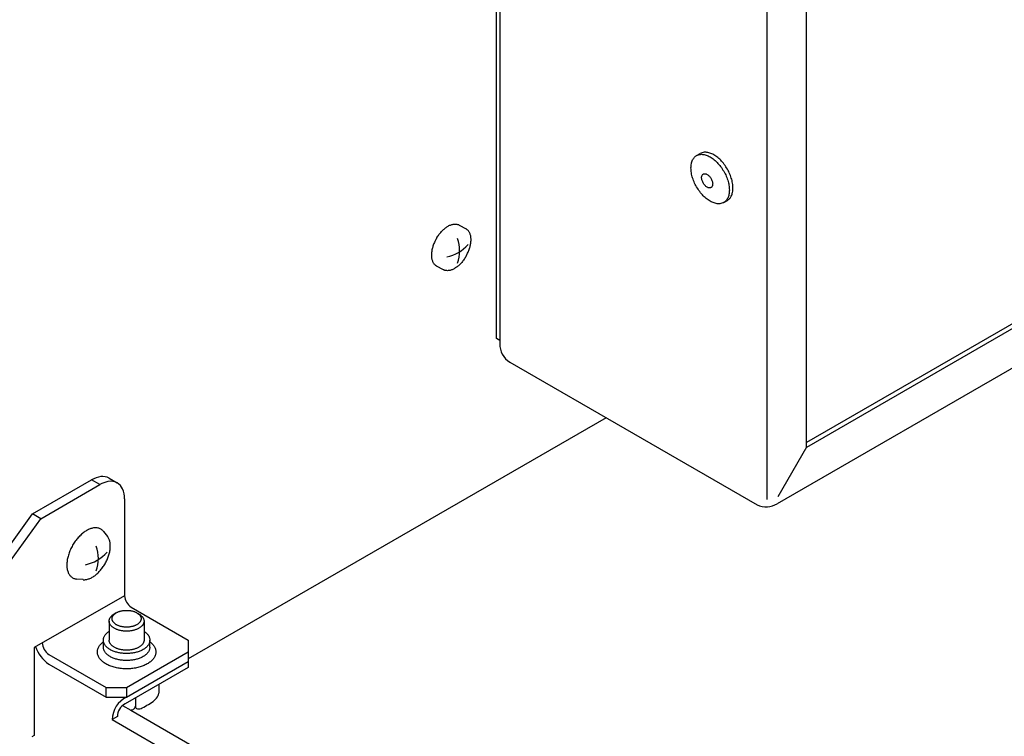
# Model space of a CAD drawing. Units: millimetres. Extents: x 12669 to 19224, y 112 to 4584.
# Drawn here: x 16415 to 16578, y 1378 to 1496 of the extents above; entities that cross this region are included whole.
import ezdxf

# ---------------------------------------------------------------- set-up
doc = ezdxf.new("R2010")
doc.units = ezdxf.units.MM
doc.layers.add('1', color=7, linetype='Continuous')

# ---------------------------------------------------------------- blocks, each defined once
blk = doc.blocks.new('809126', base_point=(15705.2908829811, -386.0906282420636))
at = {"layer": '1', "color": 3, "linetype": 'Continuous'}
for p, q in [((16493.67732229207, 1443.56442233782), (16493.67732229205, 1557.432780138127)), ((16620.11474481184, 1462.313715631917), (16540.20813666596, 1416.179613908821)), ((16494.22832582664, 1443.246300298808), (16493.67732229207, 1443.56442233782)), ((16494.22832582664, 1443.246300298808), (16494.22832582664, 1442.726061613133)), ((16495.88058669645, 1439.676213236399), (16536.89933944097, 1415.99966756143))]:
    blk.add_line(p, q, dxfattribs=at)
at = {"layer": '1', "color": 6, "linetype": 'Continuous'}
for p, q in [((16494.22832582664, 1556.002664590683), (16494.22832582664, 1443.246300298808)), ((16538.55266890105, 1416.867711372671), (16538.55266890103, 1530.50415805731)), ((16526.84491009662, 1473.936314639735), (16527.44620864154, 1474.283474516511)), ((16618.6521482673, 1468.795322683397), (16545.09259469038, 1426.325694624276)), ((16545.13993585628, 1425.579990006866), (16619.32161799265, 1468.408804157253)), ((16531.34207328624, 1466.146977924185), (16531.9433811761, 1466.494143196255)), ((16487.47696431199, 1462.40795541571), (16488.6297012211, 1461.757794078591)), ((16483.67249196626, 1455.662620923825), (16484.82522887537, 1455.012459586704)), ((16540.38263979152, 1417.394773490247), (16545.11626652714, 1425.593655500414)), ((16545.13993585628, 1425.579990006866), (16545.09259719801, 1425.607320993963)), ((16416.72033682014, 1414.473237473756), (16426.51237639795, 1420.126674159922)), ((16418.08441209231, 1413.685688248175), (16427.87645167012, 1419.33912493434)), ((16427.87645167012, 1419.33912493434), (16426.51237639795, 1420.126674159922)), ((16429.4060020004, 1420.413320060962), (16430.77007888645, 1419.625769903621)), ((16431.96867748663, 1416.976477257595), (16431.96867748663, 1400.910473408293)), ((16393.58663292082, 1382.412693192556), (16416.72033682014, 1414.473237473756)), ((16418.08441209231, 1413.685688248175), (16416.72033682014, 1414.473237473756)), ((16394.95070819299, 1381.625143966973), (16418.08441209231, 1413.685688248175)), ((16428.46970763628, 1411.57558068071), (16429.14016147623, 1410.750076510444)), ((16425.09357114586, 1403.575466512139), (16424.01845827287, 1403.683509682574)), ((16431.96867748663, 1400.910473408293), (16416.96384949279, 1392.326186849464)), ((16430.59447229997, 1398.070329892156), (16430.25343095846, 1397.872624045559)), ((16433.05993770436, 1399.020355266895), (16442.54026084594, 1393.5468881491)), ((16434.01796883978, 1398.07309341311), (16434.3602246943, 1397.875939138887)), ((16429.41605567969, 1396.697086260803), (16429.41605569957, 1393.54687469383)), ((16435.20333692968, 1396.697085928367), (16435.2033425708, 1393.546854262987)), ((16428.45232393712, 1393.269639056784), (16428.4523239308, 1393.54687469383)), ((16428.4523239573, 1392.385239968566), (16428.45232393712, 1393.269639056784)), ((16436.16864606668, 1392.385239525318), (16436.16864606668, 1393.546874250588)), ((16442.54026084594, 1393.5468881491), (16442.54026084594, 1391.578015085144)), ((16416.96384949279, 1392.326186849464), (16416.96384949279, 1377.69496307314)), ((16432.3096963047, 1385.671395893297), (16442.54026084594, 1391.578015085144)), ((16442.54026084594, 1391.578015085144), (16442.54024212782, 1390.414808818797)), ((16419.4191849827, 1391.144863011092), (16428.89950812428, 1385.671395893297)), ((16432.30975593189, 1384.096331515384), (16442.54026084596, 1390.002916281471)), ((16442.54024212782, 1390.414808818797), (16442.54026084596, 1389.018479749492)), ((16419.4191849827, 1389.569764559926), (16428.89950812428, 1384.096297442131)), ((16442.54026084596, 1389.018479749492), (16432.08266104779, 1382.98078169094)), ((16428.89950812428, 1385.671395893297), (16432.3096963047, 1385.671395893297)), ((16428.89950812428, 1384.096297442131), (16428.89950812428, 1385.671395893297)), ((16432.3096963047, 1385.671395893297), (16432.30975593189, 1384.096331515384)), ((16437.65649909697, 1386.198790211872), (16437.65340546618, 1384.719321479885)), ((16428.89950812428, 1384.096297442131), (16432.30975593189, 1384.096331515384)), ((16433.78326987325, 1383.962580276929), (16433.78326987325, 1382.584417509344)), ((16431.65545518859, 1382.70203761611), (16432.99914433318, 1381.926258326779)), ((16430.77511162348, 1380.847656534068), (16429.92256457837, 1380.355438268076)), ((16429.92256457837, 1380.355438268076), (16531.37566294598, 1321.781464615415)), ((16416.96384949279, 1377.69496307314), (16416.61768502661, 1377.4719811592))]:
    blk.add_line(p, q, dxfattribs=at)
at = {"layer": '1', "color": 1, "linetype": 'Continuous'}
for p, q in [((16545.09259719801, 1425.607320993963), (16545.09259719799, 1531.845253707802)), ((16511.87394726709, 1430.44464214487), (16442.54024212782, 1390.414808818797)), ((16432.99914433318, 1381.926258326779), (16535.4678887625, 1322.765901147395))]:
    blk.add_line(p, q, dxfattribs=at)
at = {"layer": '1', "color": 6, "linetype": 'Continuous'}
for centre, radius, start, end in [((16481.80441540401, 1458.142594648665), 5.737453795460051, 339.0706038971848, 20.92939610279612), ((16484.1199936384, 1463.366668679681), 6.375851886442318, 281.5940020765041, 319.2646032678298), ((16428.5926297646, 1416.679470260618), 4.02624748281509, 98.20789385194396, 121.1093463524632), ((16430.01828761365, 1415.754354279467), 4.175888151886703, 101.286044921533, 120.8575572647195), ((16428.34291695875, 1418.499395649845), 2.189350693070406, 60.95011535321441, 98.53940165065409), ((16429.6843048077, 1417.624825050581), 2.276551263423205, 61.51438401345752, 102.2560686063432), ((16429.66223879341, 1417.769671387443), 2.161576131784074, 23.90018978913929, 59.16850471976906), ((16428.03319114818, 1417.064954547634), 3.936480782498976, 358.7120978089677, 23.67151919081936), ((16424.1896977145, 1412.348884580388), 6.431223568962213, 281.5940020764882, 319.2646032678908), ((16421.85400962419, 1407.07944158945), 5.787281250000462, 339.0706038971792, 20.9293961028292), ((16434.37712425286, 1401.040912036176), 2.411976380771928, 183.1000430177109, 236.8999569823175), ((16420.72662184449, 1393.156373508828), 2.399075995067109, 181.0183394077372, 236.9770327614997), ((16422.31004876132, 1394.046481318), 5.328985486803621, 197.1706639774384, 237.1474313254477), ((16434.20925053386, 1380.252078669289), 4.287931866019324, 116.2945676231102, 178.6187648006859), ((16430.41610862685, 1391.93742618742), 10.61001562493225, 294.8984961143835, 307.8955107051825), ((16434.84133481481, 1385.779631187427), 3.04647468420677, 313.3611508104764, 332.1500335331537), ((16436.83836785382, 1384.784610920639), 0.8176484700785874, 328.4223641891869, 355.4200414217966), ((16433.17066459233, 1380.846555009686), 2.395553222099097, 117.0119496644478, 179.9736542274414), ((16432.68677167738, 1383.490668750216), 1.595292026259796, 281.2919913624808, 300.6797126227822), ((16433.18760113706, 1382.627179489326), 0.5972016662837785, 301.6253006606271, 355.8938837514514), ((16434.18596184264, 1382.552703113812), 0.4039388878220526, 175.4969102605573, 259.5630678861291), ((16434.28600185378, 1383.266902529713), 1.124871458289493, 261.1419902245186, 302.0576579231394)]:
    blk.add_arc(centre, radius, start, end, dxfattribs=at)
at = {"layer": '1', "color": 3, "linetype": 'Continuous'}
for centre, radius, start, end in [((16497.53714365101, 1442.546137804748), 3.31370607804865, 176.8874889046715, 240.005911268756), ((16538.39789873227, 1418.955165492853), 3.313706078122631, 243.1131126906648, 303.1127264566367)]:
    blk.add_arc(centre, radius, start, end, dxfattribs=at)
at = {"layer": '1', "color": 6, "linetype": 'Continuous'}
for points in [[(16531.34207328623, 1466.14697792418), (16531.28297200245, 1466.114663581333), (16531.22232487656, 1466.084957587532), (16530.87242845357, 1465.971347578047), (16530.48883557845, 1465.937086444344), (16530.07717026434, 1465.982676503015), (16529.42690050193, 1466.198508511433), (16528.76210337316, 1466.582329057546), (16528.11183370262, 1467.117364339952), (16527.50451121552, 1467.780229876773), (16526.96667917041, 1468.541955972197), (16526.52184290034, 1469.369251026466), (16526.18944452731, 1470.225958572944), (16525.98401070657, 1471.074636314039), (16525.91452070406, 1471.878192793841), (16525.98401070657, 1472.601509130332), (16526.18944452731, 1473.212972328019), (16526.52184290034, 1473.685859294204), (16526.67616571422, 1473.822831924075), (16526.84490075168, 1473.936309244436)], [(16526.84490075168, 1473.936309244436), (16527.15766134956, 1474.072722283495), (16527.50451121552, 1474.140192811307), (16528.11183370263, 1474.101782745299), (16528.76210337316, 1473.885951289047), (16529.42690050192, 1473.502130232663), (16530.07717026433, 1472.967095396331), (16530.68449257171, 1472.304229497128), (16531.22232487656, 1471.542503664557), (16531.66716081823, 1470.715208458451), (16531.99955957396, 1469.858500946154), (16532.20499297442, 1469.009823290026), (16532.27448341642, 1468.206266609823), (16532.20499297442, 1467.482950580409), (16531.99955957396, 1466.871486982391), (16531.71460577926, 1466.448699170901), (16531.34207328624, 1466.146977924182)], [(16531.94338117609, 1466.494143196253), (16532.31591366912, 1466.795864442972), (16532.60086746382, 1467.218652254462), (16532.80630086428, 1467.83011585248), (16532.87579130628, 1468.553431881895), (16532.80630086428, 1469.356988562097), (16532.60086746382, 1470.205666218227), (16532.26846870809, 1471.062373730522), (16531.82363276641, 1471.889668936627), (16531.28580046156, 1472.651394769198), (16530.67847815419, 1473.314260668403), (16530.02820839178, 1473.849295504735), (16529.36341126302, 1474.233116561117), (16528.71314159249, 1474.44894801737), (16528.10581910538, 1474.487358083378), (16527.75896923942, 1474.419887555565), (16527.44620864153, 1474.283474516506)], [(16529.24300402313, 1468.631161473086), (16529.2259691842, 1468.621847468543), (16529.20848878522, 1468.613285271796), (16529.10763768982, 1468.580539312846), (16528.99707422276, 1468.570664182275), (16528.87841940054, 1468.58380466344), (16528.69099131174, 1468.646014200433), (16528.49937598148, 1468.756643289403), (16528.31194791916, 1468.910857196031), (16528.13689857868, 1469.101915781069), (16527.98187855754, 1469.321469071885), (16527.85366282809, 1469.559921387924), (16527.7578552181, 1469.806851304369), (16527.6986427641, 1470.051466779694), (16527.67861357143, 1470.283076895925), (16527.6986427641, 1470.491559292592), (16527.7578552181, 1470.667802115403), (16527.85366282808, 1470.804102933024), (16527.89814349093, 1470.843582730054), (16527.9467782075, 1470.876290443847)], [(16527.9467782075, 1470.876290443847), (16528.03692559633, 1470.9156089493), (16528.13689857868, 1470.935056066188), (16528.31194791916, 1470.92398508353), (16528.49937598148, 1470.861775705688), (16528.69099131174, 1470.751146469641), (16528.87841940054, 1470.596932691587), (16529.05346868921, 1470.405874002099), (16529.20848878521, 1470.186320787045), (16529.33670442001, 1469.947868427243), (16529.43251214029, 1469.700938520652), (16529.49172447316, 1469.456323069815), (16529.51175379251, 1469.22471289582)], [(16529.51175379251, 1469.22471289582), (16529.49172447316, 1469.016230587664), (16529.4325121403, 1468.839987649466), (16529.35037954207, 1468.718126975547), (16529.24300402314, 1468.631161473086)], [(16483.66248648435, 1460.113821856515), (16483.74547748965, 1460.260194254329), (16483.83218393145, 1460.404520074506), (16484.01347540682, 1460.681772990936), (16484.2087110819, 1460.949411722248), (16484.41152006917, 1461.19873209005), (16484.62759022278, 1461.436703986035), (16484.84563714768, 1461.650909049548), (16485.07619527086, 1461.851687988368), (16485.30288559249, 1462.02475916954), (16485.54106175721, 1462.181845464415), (16485.76978649895, 1462.309080364273), (16486.00833808766, 1462.417178828211), (16486.23281164401, 1462.495200128873), (16486.46421687919, 1462.550380465501), (16486.67872520498, 1462.576890316682), (16486.89516921497, 1462.576848551899), (16487.09437130077, 1462.550184989569), (16487.28785190266, 1462.494949037756), (16487.38447461947, 1462.455203853102), (16487.47696431199, 1462.40795541571)], [(16488.63970670097, 1457.306593142281), (16488.72203809254, 1457.45333757238), (16488.80069596914, 1457.602202907049), (16488.94418103184, 1457.900779221408), (16489.07222473639, 1458.206315256999), (16489.1806739061, 1458.508856012448), (16489.27255087607, 1458.816874773159), (16489.34306575916, 1459.114290176184), (16489.39561837761, 1459.415466956053), (16489.42645981285, 1459.698999919825), (16489.43767965291, 1459.984093070684), (16489.42824232239, 1460.245655040425), (16489.39734455818, 1460.505727081511), (16489.34798985125, 1460.738191732072), (16489.2755021344, 1460.964772365226), (16489.18721956035, 1461.162060938556), (16489.0752129594, 1461.347270367438), (16488.94934323494, 1461.503952303238), (16488.80198132968, 1461.640956765044), (16488.71798283844, 1461.703084718321), (16488.6297012211, 1461.757794078591)], [(16483.6624864864, 1460.113821860138), (16483.58015509483, 1459.967077430038), (16483.50149721822, 1459.818212095369), (16483.35801215552, 1459.51963578101), (16483.22996845097, 1459.21409974542), (16483.12151928126, 1458.911558989973), (16483.02964231129, 1458.603540229263), (16482.9591274282, 1458.30612482624), (16482.90657480975, 1458.004948046369), (16482.87573337451, 1457.721415082596), (16482.86451353445, 1457.436321931737), (16482.87395086496, 1457.174759961995), (16482.90484862916, 1456.914687920909), (16482.95420333609, 1456.682223270347), (16483.02669105295, 1456.455642637195), (16483.11497362699, 1456.258354063866), (16483.22698022795, 1456.073144634984), (16483.35284995241, 1455.916462699183), (16483.50021185768, 1455.779458237376), (16483.58421034892, 1455.717330284097), (16483.67249196626, 1455.662620923825)], [(16488.63970670301, 1457.306593145903), (16488.55671569772, 1457.160220748089), (16488.47000925592, 1457.015894927913), (16488.28871778054, 1456.738642011483), (16488.09348210546, 1456.471003280172), (16487.8906731182, 1456.221682912368), (16487.67460296459, 1455.983711016382), (16487.45655603969, 1455.769505952869), (16487.22599791651, 1455.568727014049), (16486.99930759488, 1455.395655832877), (16486.76113143016, 1455.238569537999), (16486.53240668842, 1455.111334638139), (16486.2938550997, 1455.0032361742), (16486.06938154336, 1454.925214873537), (16485.83797630818, 1454.870034536908), (16485.62346798239, 1454.843524685727), (16485.4070239724, 1454.84356645051), (16485.2078218866, 1454.870230012841), (16485.01434128471, 1454.925465964654), (16484.91771856515, 1454.965211150571), (16484.82522887012, 1455.012459589663)], [(16427.80868695951, 1412.06235355927), (16427.57584370216, 1412.133922996892), (16427.33537933022, 1412.171047821957), (16427.07339703446, 1412.176369591921), (16426.81311105547, 1412.149506208195), (16426.53167486459, 1412.088351640031), (16426.25807249864, 1411.999381611342), (16425.96669762494, 1411.874349108575), (16425.68675109988, 1411.725914589123), (16425.39463760232, 1411.541578189779), (16425.11603725028, 1411.337613999164), (16424.83208053336, 1411.100206600227), (16424.56294036481, 1410.84624355773), (16424.2956140646, 1410.56346505621), (16424.0440626709, 1410.266627432702), (16423.8012318758, 1409.947432867376), (16423.57504496551, 1409.616261722125), (16423.36375880657, 1409.270604237908), (16423.17005376457, 1408.914796292439), (16422.99634463646, 1408.553327089536), (16422.84132947419, 1408.183432151686), (16422.71003629036, 1407.81716342755), (16422.59880611734, 1407.44426279693), (16422.51343779656, 1407.084199042734), (16422.44981535838, 1406.719581605527), (16422.41247740331, 1406.37632452356), (16422.39889418706, 1406.031178612656), (16422.41031942133, 1405.714520551834), (16422.44772557066, 1405.3996662621), (16422.50747648094, 1405.11823465517), (16422.59523319831, 1404.843926490322), (16422.70211184252, 1404.60508054068), (16422.83771180414, 1404.380858117772), (16422.99009505351, 1404.191172293011), (16423.16849765235, 1404.025308856355), (16423.36376131267, 1403.891453863294), (16423.57731497898, 1403.789278094092), (16423.79456226531, 1403.721369009401), (16424.01845827348, 1403.683509682513)], [(16427.80868695951, 1412.06235355927), (16427.57584370216, 1412.133922996892), (16427.33537933022, 1412.171047821957), (16427.07339703446, 1412.176369591921), (16426.81311105547, 1412.149506208195), (16426.53167486459, 1412.088351640031), (16426.25807249864, 1411.999381611342), (16425.96669762494, 1411.874349108575), (16425.68675109988, 1411.725914589123), (16425.39463760232, 1411.541578189779), (16425.11603725028, 1411.337613999164), (16424.83208053336, 1411.100206600227), (16424.56294036481, 1410.84624355773), (16424.2956140646, 1410.56346505621), (16424.0440626709, 1410.266627432702), (16423.8012318758, 1409.947432867376), (16423.57504496551, 1409.616261722125), (16423.36375880657, 1409.270604237908), (16423.17005376457, 1408.914796292439), (16422.99634463646, 1408.553327089536), (16422.84132947419, 1408.183432151686), (16422.71003629036, 1407.81716342755), (16422.59880611734, 1407.44426279693), (16422.51343779656, 1407.084199042734), (16422.44981535838, 1406.719581605527), (16422.41247740331, 1406.37632452356), (16422.39889418706, 1406.031178612656), (16422.41031942133, 1405.714520551834), (16422.44772557066, 1405.3996662621), (16422.50747648094, 1405.11823465517), (16422.59523319831, 1404.843926490322), (16422.70211184252, 1404.60508054068), (16422.83771180414, 1404.380858117772), (16422.99009505351, 1404.191172293011), (16423.16849765235, 1404.025308856355), (16423.36376131267, 1403.891453863294), (16423.57731497898, 1403.789278094092), (16423.79456226531, 1403.721369009401), (16424.01845827348, 1403.683509682513)], [(16428.46970763815, 1411.575580678415), (16428.35056812647, 1411.707326046984), (16428.21750428613, 1411.826322797005), (16428.02224062582, 1411.960177790068), (16427.80868695951, 1412.06235355927)], [(16428.46970763815, 1411.575580678415), (16428.35056812647, 1411.707326046984), (16428.21750428613, 1411.826322797005), (16428.02224062582, 1411.960177790068), (16427.80868695951, 1412.06235355927)], [(16429.61056638396, 1409.168436994185), (16429.59959614326, 1409.449303332905), (16429.56613305037, 1409.728608065487), (16429.51181404102, 1409.984454980878), (16429.43203520705, 1410.233826039831), (16429.33487280323, 1410.450958721324), (16429.21160011085, 1410.654797287605), (16429.1767331656, 1410.703217296836), (16429.14016147962, 1410.750076506276)], [(16429.61056638396, 1409.168436994185), (16429.59959614326, 1409.449303332905), (16429.56613305037, 1409.728608065487), (16429.51181404102, 1409.984454980878), (16429.43203520705, 1410.233826039831), (16429.33487280323, 1410.450958721324), (16429.21160011085, 1410.654797287605), (16429.1767331656, 1410.703217296836), (16429.14016147962, 1410.750076506276)], [(16426.60111998246, 1403.965626518814), (16426.61135088892, 1403.971532047518), (16426.62156438745, 1403.977473222742), (16426.8871221125, 1404.145051767598), (16427.14039515981, 1404.330473759066), (16427.39853762974, 1404.546298667191), (16427.64321051023, 1404.777174160371), (16427.88623441951, 1405.034245525389), (16428.11491750469, 1405.304097910396), (16428.33567277297, 1405.594274787964), (16428.54129723688, 1405.895339465464), (16428.73337556318, 1406.209573542024), (16428.9094710559, 1406.533035310633), (16429.06738844509, 1406.86164367691), (16429.20831131989, 1407.197911802227), (16429.32766875974, 1407.530883369623), (16429.42878709883, 1407.869883942916), (16429.50639466318, 1408.197214628549), (16429.56423324335, 1408.528685026009), (16429.59817683887, 1408.840736918706), (16429.61052521727, 1409.154505928621), (16429.61055267753, 1409.161471938844), (16429.61056638396, 1409.168436994185)], [(16426.60111998246, 1403.965626518814), (16426.61135088892, 1403.971532047518), (16426.62156438745, 1403.977473222742), (16426.8871221125, 1404.145051767598), (16427.14039515981, 1404.330473759066), (16427.39853762974, 1404.546298667191), (16427.64321051023, 1404.777174160371), (16427.88623441951, 1405.034245525389), (16428.11491750469, 1405.304097910396), (16428.33567277297, 1405.594274787964), (16428.54129723688, 1405.895339465464), (16428.73337556318, 1406.209573542024), (16428.9094710559, 1406.533035310633), (16429.06738844509, 1406.86164367691), (16429.20831131989, 1407.197911802227), (16429.32766875974, 1407.530883369623), (16429.42878709883, 1407.869883942916), (16429.50639466318, 1408.197214628549), (16429.56423324335, 1408.528685026009), (16429.59817683887, 1408.840736918706), (16429.61052521727, 1409.154505928621), (16429.61055267753, 1409.161471938844), (16429.61056638396, 1409.168436994185)], [(16425.09357115272, 1403.575466511449), (16425.10817622469, 1403.574068436731), (16425.12281145077, 1403.572806647438), (16425.36097717418, 1403.567968674744), (16425.59760079145, 1403.592389932674), (16425.85345187407, 1403.64798499464), (16426.10218129766, 1403.728866838904), (16426.35642877372, 1403.837462416282), (16426.60111998246, 1403.965626518814)], [(16425.09357115272, 1403.575466511449), (16425.10817622469, 1403.574068436731), (16425.12281145077, 1403.572806647438), (16425.36097717418, 1403.567968674744), (16425.59760079145, 1403.592389932674), (16425.85345187407, 1403.64798499464), (16426.10218129766, 1403.728866838904), (16426.35642877372, 1403.837462416282), (16426.60111998246, 1403.965626518814)], [(16429.41605567969, 1396.697086259326), (16429.41889591887, 1396.77039217762), (16429.4274166282, 1396.843698095587), (16429.46123275788, 1396.991180858843), (16429.51594485063, 1397.132065566441), (16429.59444795645, 1397.274648228307), (16429.68973779279, 1397.406322385859), (16429.81004289463, 1397.538723934322), (16429.9428779359, 1397.658272518433), (16430.09399718262, 1397.771618297725), (16430.25343095391, 1397.872624042921)], [(16429.41605567969, 1396.697086259326), (16429.41889591887, 1396.77039217762), (16429.4274166282, 1396.843698095587), (16429.46123275788, 1396.991180858843), (16429.51594485063, 1397.132065566441), (16429.59444795645, 1397.274648228307), (16429.68973779279, 1397.406322385859), (16429.81004289463, 1397.538723934322), (16429.9428779359, 1397.658272518433), (16430.09399718262, 1397.771618297725), (16430.25343095391, 1397.872624042921)], [(16434.71133155429, 1396.968162099756), (16434.68314182517, 1396.845217836624), (16434.63753284837, 1396.727773830425), (16434.57209125855, 1396.608914379248), (16434.49265595062, 1396.499148451918), (16434.392367471, 1396.388776158547), (16434.28163381029, 1396.289118325608), (16434.15012717068, 1396.190827394712), (16434.01108511951, 1396.103720174306), (16433.85279339616, 1396.020451987181), (16433.68919851075, 1395.948325244273), (16433.50921979174, 1395.882455081109), (16433.32565301965, 1395.827515462805), (16433.12963404779, 1395.780849657742), (16432.93139466863, 1395.744897800023), (16432.72538747935, 1395.718644833866), (16432.51831874557, 1395.702956317232), (16432.30861170457, 1395.697700355354), (16432.09890466418, 1395.702956341324), (16431.89183593221, 1395.718644881747), (16431.68582874595, 1395.744897871572), (16431.48758937093, 1395.780849752065), (16431.29157040442, 1395.827515579648), (16431.10800363864, 1395.882455219042), (16430.9280249272, 1395.948325402882), (16430.76443005008, 1396.020452164585), (16430.60613833629, 1396.103720369896), (16430.46709629513, 1396.190827606277), (16430.33558966681, 1396.289118552281), (16430.22485601755, 1396.388776397941), (16430.12456755061, 1396.499148702834), (16430.04513225529, 1396.608914639289), (16429.97969067912, 1396.727774097983), (16429.93408171582, 1396.845218109421), (16429.90589200083, 1396.96816237579), (16429.89642132547, 1397.090380618494), (16429.90589201487, 1397.212598860111), (16429.93408174399, 1397.335543123243), (16429.97969072078, 1397.452987129442), (16430.04513231061, 1397.571846580619), (16430.12456761854, 1397.681612507947), (16430.22485609816, 1397.791984801319), (16430.33558975887, 1397.891642634258), (16430.46156546688, 1397.986129703509), (16430.59447231172, 1398.070329898968)], [(16434.71133155429, 1396.968162099756), (16434.68314182517, 1396.845217836624), (16434.63753284837, 1396.727773830425), (16434.57209125855, 1396.608914379248), (16434.49265595062, 1396.499148451918), (16434.392367471, 1396.388776158547), (16434.28163381029, 1396.289118325608), (16434.15012717068, 1396.190827394712), (16434.01108511951, 1396.103720174306), (16433.85279339616, 1396.020451987181), (16433.68919851075, 1395.948325244273), (16433.50921979174, 1395.882455081109), (16433.32565301965, 1395.827515462805), (16433.12963404779, 1395.780849657742), (16432.93139466863, 1395.744897800023), (16432.72538747935, 1395.718644833866), (16432.51831874557, 1395.702956317232), (16432.30861170457, 1395.697700355354), (16432.09890466418, 1395.702956341324), (16431.89183593221, 1395.718644881747), (16431.68582874595, 1395.744897871572), (16431.48758937093, 1395.780849752065), (16431.29157040442, 1395.827515579648), (16431.10800363864, 1395.882455219042), (16430.9280249272, 1395.948325402882), (16430.76443005008, 1396.020452164585), (16430.60613833629, 1396.103720369896), (16430.46709629513, 1396.190827606277), (16430.33558966681, 1396.289118552281), (16430.22485601755, 1396.388776397941), (16430.12456755061, 1396.499148702834), (16430.04513225529, 1396.608914639289), (16429.97969067912, 1396.727774097983), (16429.93408171582, 1396.845218109421), (16429.90589200083, 1396.96816237579), (16429.89642132547, 1397.090380618494), (16429.90589201487, 1397.212598860111), (16429.93408174399, 1397.335543123243), (16429.97969072078, 1397.452987129442), (16430.04513231061, 1397.571846580619), (16430.12456761854, 1397.681612507947), (16430.22485609816, 1397.791984801319), (16430.33558975887, 1397.891642634258), (16430.46156546688, 1397.986129703509), (16430.59447231172, 1398.070329898968)], [(16430.59447231172, 1398.070329898968), (16430.60029906772, 1398.073694711679), (16430.60613844965, 1398.077040785561), (16430.764430173, 1398.160308972685), (16430.9280250584, 1398.232435715594), (16431.10800377742, 1398.298305878758), (16431.2915705495, 1398.353245497061), (16431.48758952137, 1398.399911302125), (16431.68582890053, 1398.435863159844), (16431.89183608981, 1398.462116126001), (16432.09890482358, 1398.477804642634), (16432.30861186458, 1398.48306060451), (16432.51831890497, 1398.47780461854), (16432.72538763694, 1398.462116078117), (16432.9313948232, 1398.435863088295), (16433.12963419823, 1398.399911207803), (16433.32565316473, 1398.35324538022), (16433.50921993051, 1398.298305740826), (16433.68919864195, 1398.232435556984), (16433.85279351907, 1398.16030879528), (16434.01108523287, 1398.077040589972), (16434.01452922466, 1398.075070261057), (16434.01796882843, 1398.073093419645)], [(16430.59447231172, 1398.070329898968), (16430.60029906772, 1398.073694711679), (16430.60613844965, 1398.077040785561), (16430.764430173, 1398.160308972685), (16430.9280250584, 1398.232435715594), (16431.10800377742, 1398.298305878758), (16431.2915705495, 1398.353245497061), (16431.48758952137, 1398.399911302125), (16431.68582890053, 1398.435863159844), (16431.89183608981, 1398.462116126001), (16432.09890482358, 1398.477804642634), (16432.30861186458, 1398.48306060451), (16432.51831890497, 1398.47780461854), (16432.72538763694, 1398.462116078117), (16432.9313948232, 1398.435863088295), (16433.12963419823, 1398.399911207803), (16433.32565316473, 1398.35324538022), (16433.50921993051, 1398.298305740826), (16433.68919864195, 1398.232435556984), (16433.85279351907, 1398.16030879528), (16434.01108523287, 1398.077040589972), (16434.01452922466, 1398.075070261057), (16434.01796882843, 1398.073093419645)], [(16434.01796882843, 1398.073093419645), (16434.15338942646, 1397.987693147151), (16434.28163390234, 1397.891642407586), (16434.3923675516, 1397.791984561925), (16434.49265601854, 1397.681612257033), (16434.57209131386, 1397.571846320578), (16434.63753289003, 1397.452986861884), (16434.68314185334, 1397.335542850446), (16434.71133156833, 1397.212598584075), (16434.72080224369, 1397.090380341372), (16434.71133155429, 1396.968162099756)], [(16434.01796882843, 1398.073093419645), (16434.15338942646, 1397.987693147151), (16434.28163390234, 1397.891642407586), (16434.3923675516, 1397.791984561925), (16434.49265601854, 1397.681612257033), (16434.57209131386, 1397.571846320578), (16434.63753289003, 1397.452986861884), (16434.68314185334, 1397.335542850446), (16434.71133156833, 1397.212598584075), (16434.72080224369, 1397.090380341372), (16434.71133155429, 1396.968162099756)], [(16434.36022468183, 1397.875939146069), (16434.52267393662, 1397.773493795514), (16434.6765147839, 1397.65827224652), (16434.80934981143, 1397.538723647149), (16434.92965489806, 1397.406322084865), (16435.02494471928, 1397.274647916365), (16435.10344780873, 1397.13206524548), (16435.15815988529, 1396.991180531597), (16435.19197599802, 1396.843697764456), (16435.20049669888, 1396.770391846249), (16435.20333692968, 1396.697085928367)], [(16434.36022468183, 1397.875939146069), (16434.52267393662, 1397.773493795514), (16434.6765147839, 1397.65827224652), (16434.80934981143, 1397.538723647149), (16434.92965489806, 1397.406322084865), (16435.02494471928, 1397.274647916365), (16435.10344780873, 1397.13206524548), (16435.15815988529, 1396.991180531597), (16435.19197599802, 1396.843697764456), (16435.20049669888, 1396.770391846249), (16435.20333692968, 1396.697085928367)], [(16435.19197598118, 1396.550474093586), (16435.1581598515, 1396.402991330331), (16435.10344775875, 1396.262106622733), (16435.02494465293, 1396.119523960866), (16434.92965481658, 1395.987849803314), (16434.80934971474, 1395.855448254852), (16434.67651467347, 1395.735899670741), (16434.51876056521, 1395.61799080926), (16434.35196704925, 1395.513497820015), (16434.16208181047, 1395.41361009841), (16433.96583494917, 1395.327087546826), (16433.74993419763, 1395.248070328518), (16433.52972925192, 1395.182165287378), (16433.29458676633, 1395.126185433541), (16433.05678070137, 1395.083057928561), (16432.80965644562, 1395.05156512122), (16432.56125877124, 1395.032745326578), (16432.30969620872, 1395.026440324934), (16432.05813364693, 1395.03274535548), (16431.8097359747, 1395.05156517866), (16431.56261172258, 1395.083058014391), (16431.32480566257, 1395.12618554669), (16431.08966318341, 1395.182165427542), (16430.86945824527, 1395.248070493981), (16430.65355750281, 1395.327087737092), (16430.45731065145, 1395.413610311222), (16430.26742542415, 1395.513498054641), (16430.10063192019, 1395.617991063047), (16429.94287782548, 1395.735899942652), (16429.81004279794, 1395.855448542024), (16429.68973771131, 1395.987850104308), (16429.59444789009, 1396.119524272807), (16429.51594480065, 1396.262106943692), (16429.46123272409, 1396.402991657575), (16429.42741661135, 1396.550474424717), (16429.41889591056, 1396.623780342185), (16429.41605567969, 1396.697086259326)], [(16435.19197598118, 1396.550474093586), (16435.1581598515, 1396.402991330331), (16435.10344775875, 1396.262106622733), (16435.02494465293, 1396.119523960866), (16434.92965481658, 1395.987849803314), (16434.80934971474, 1395.855448254852), (16434.67651467347, 1395.735899670741), (16434.51876056521, 1395.61799080926), (16434.35196704925, 1395.513497820015), (16434.16208181047, 1395.41361009841), (16433.96583494917, 1395.327087546826), (16433.74993419763, 1395.248070328518), (16433.52972925192, 1395.182165287378), (16433.29458676633, 1395.126185433541), (16433.05678070137, 1395.083057928561), (16432.80965644562, 1395.05156512122), (16432.56125877124, 1395.032745326578), (16432.30969620872, 1395.026440324934), (16432.05813364693, 1395.03274535548), (16431.8097359747, 1395.05156517866), (16431.56261172258, 1395.083058014391), (16431.32480566257, 1395.12618554669), (16431.08966318341, 1395.182165427542), (16430.86945824527, 1395.248070493981), (16430.65355750281, 1395.327087737092), (16430.45731065145, 1395.413610311222), (16430.26742542415, 1395.513498054641), (16430.10063192019, 1395.617991063047), (16429.94287782548, 1395.735899942652), (16429.81004279794, 1395.855448542024), (16429.68973771131, 1395.987850104308), (16429.59444789009, 1396.119524272807), (16429.51594480065, 1396.262106943692), (16429.46123272409, 1396.402991657575), (16429.42741661135, 1396.550474424717), (16429.41889591056, 1396.623780342185), (16429.41605567969, 1396.697086259326)], [(16435.20333692968, 1396.697085928367), (16435.20049669045, 1396.623780010813), (16435.19197598118, 1396.550474093586)], [(16435.20333692968, 1396.697085928367), (16435.20049669045, 1396.623780010813), (16435.19197598118, 1396.550474093586)], [(16428.4523239308, 1393.546874692848), (16428.45611089044, 1393.644615246795), (16428.46747175831, 1393.742355800309), (16428.51255962217, 1393.938998136789), (16428.58550857914, 1394.126843126022), (16428.69017866947, 1394.316952038764), (16428.81723091373, 1394.492516378782), (16428.97763661671, 1394.669050566701), (16429.15474879107, 1394.828447586281), (16429.28310794262, 1394.927563848637), (16429.41605568886, 1395.019869930279)], [(16428.4523239308, 1393.546874692848), (16428.45611089044, 1393.644615246795), (16428.46747175831, 1393.742355800309), (16428.51255962217, 1393.938998136789), (16428.58550857914, 1394.126843126022), (16428.69017866947, 1394.316952038764), (16428.81723091373, 1394.492516378782), (16428.97763661671, 1394.669050566701), (16429.15474879107, 1394.828447586281), (16429.28310794262, 1394.927563848637), (16429.41605568886, 1395.019869930279)], [(16435.20333993271, 1395.02090393788), (16435.33710171084, 1394.928120421247), (16435.46622132713, 1394.828447223732), (16435.64333348319, 1394.669050183805), (16435.80373916588, 1394.492515977459), (16435.93079138998, 1394.316951622844), (16436.03546145846, 1394.126842698076), (16436.10841039384, 1393.93899770046), (16436.15349823511, 1393.742355358802), (16436.16485909171, 1393.644614804478), (16436.16864604018, 1393.546874250588)], [(16435.20333993271, 1395.02090393788), (16435.33710171084, 1394.928120421247), (16435.46622132713, 1394.828447223732), (16435.64333348319, 1394.669050183805), (16435.80373916588, 1394.492515977459), (16435.93079138998, 1394.316951622844), (16436.03546145846, 1394.126842698076), (16436.10841039384, 1393.93899770046), (16436.15349823511, 1393.742355358802), (16436.16485909171, 1393.644614804478), (16436.16864604018, 1393.546874250588)], [(16427.46495080521, 1391.577360979173), (16427.46970711662, 1391.700120278096), (16427.48397603693, 1391.822879576474), (16427.54060508529, 1392.069856643721), (16427.63222685798, 1392.305784498165), (16427.76368945346, 1392.544555774827), (16427.92326338467, 1392.765059490291), (16428.12472829198, 1392.986781306568), (16428.34717604245, 1393.186979336802), (16428.39943974049, 1393.228769654503), (16428.45232393712, 1393.269639056784)], [(16427.46495080521, 1391.577360979173), (16427.46970711662, 1391.700120278096), (16427.48397603693, 1391.822879576474), (16427.54060508529, 1392.069856643721), (16427.63222685798, 1392.305784498165), (16427.76368945346, 1392.544555774827), (16427.92326338467, 1392.765059490291), (16428.12472829198, 1392.986781306568), (16428.34717604245, 1393.186979336802), (16428.39943974049, 1393.228769654503), (16428.45232393712, 1393.269639056784)], [(16436.15349823916, 1393.351393144111), (16436.1084103753, 1393.154750807633), (16436.03546141833, 1392.966905818397), (16435.93079132801, 1392.776796905654), (16435.80373908375, 1392.601232565635), (16435.64333338077, 1392.424698377718), (16435.46622120641, 1392.265301358139), (16435.25588383713, 1392.108090620414), (16435.03349400686, 1391.968767589728), (16434.78031542387, 1391.835584873808), (16434.51865473566, 1391.720222262435), (16434.23078904009, 1391.614866693506), (16433.93718445828, 1391.526993907632), (16433.62366329315, 1391.452354614122), (16433.30659071322, 1391.394851668296), (16432.97709396405, 1391.352861546324), (16432.64589933501, 1391.327768658798), (16432.31048488403, 1391.319362047561), (16431.97507043403, 1391.327768697332), (16431.64387580788, 1391.352861622907), (16431.31437906354, 1391.394851782733), (16430.99730649021, 1391.452354764987), (16430.68378533366, 1391.526994094515), (16430.39018076194, 1391.614866914119), (16430.10231507846, 1391.72022251612), (16429.84065440351, 1391.835585157554), (16429.58747583582, 1391.968767902561), (16429.36508602155, 1392.108090958795), (16429.15474867034, 1392.265301720686), (16428.97763651428, 1392.424698760614), (16428.81723083159, 1392.60123296696), (16428.6901786075, 1392.776797321574), (16428.58550853902, 1392.966906246341), (16428.51255960363, 1393.154751243955), (16428.46747176236, 1393.351393585614), (16428.45611090583, 1393.449134138955), (16428.4523239573, 1393.546874691861)], [(16436.15349823916, 1393.351393144111), (16436.1084103753, 1393.154750807633), (16436.03546141833, 1392.966905818397), (16435.93079132801, 1392.776796905654), (16435.80373908375, 1392.601232565635), (16435.64333338077, 1392.424698377718), (16435.46622120641, 1392.265301358139), (16435.25588383713, 1392.108090620414), (16435.03349400686, 1391.968767589728), (16434.78031542387, 1391.835584873808), (16434.51865473566, 1391.720222262435), (16434.23078904009, 1391.614866693506), (16433.93718445828, 1391.526993907632), (16433.62366329315, 1391.452354614122), (16433.30659071322, 1391.394851668296), (16432.97709396405, 1391.352861546324), (16432.64589933501, 1391.327768658798), (16432.31048488403, 1391.319362047561), (16431.97507043403, 1391.327768697332), (16431.64387580788, 1391.352861622907), (16431.31437906354, 1391.394851782733), (16430.99730649021, 1391.452354764987), (16430.68378533366, 1391.526994094515), (16430.39018076194, 1391.614866914119), (16430.10231507846, 1391.72022251612), (16429.84065440351, 1391.835585157554), (16429.58747583582, 1391.968767902561), (16429.36508602155, 1392.108090958795), (16429.15474867034, 1392.265301720686), (16428.97763651428, 1392.424698760614), (16428.81723083159, 1392.60123296696), (16428.6901786075, 1392.776797321574), (16428.58550853902, 1392.966906246341), (16428.51255960363, 1393.154751243955), (16428.46747176236, 1393.351393585614), (16428.45611090583, 1393.449134138955), (16428.4523239573, 1393.546874691861)], [(16435.19197598118, 1393.400262526614), (16435.1581598515, 1393.25277976336), (16435.10344775875, 1393.111895055762), (16435.02494465293, 1392.969312393894), (16434.92965481658, 1392.837638236341), (16434.80934971474, 1392.70523668788), (16434.67651467347, 1392.585688103769), (16434.51876056521, 1392.467779242287), (16434.35196704925, 1392.363286253043), (16434.16208181047, 1392.263398531438), (16433.96583494917, 1392.176875979854), (16433.74993419763, 1392.097858761547), (16433.52972925192, 1392.031953720406), (16433.29458676633, 1391.975973866569), (16433.05678070137, 1391.932846361588), (16432.80965644562, 1391.901353554248), (16432.56125877124, 1391.882533759606), (16432.30969620872, 1391.876228757962), (16432.05813364693, 1391.882533788508), (16431.8097359747, 1391.901353611687), (16431.56261172258, 1391.932846447417), (16431.32480566257, 1391.975973979716), (16431.08966318341, 1392.031953860569), (16430.86945824527, 1392.097858927008), (16430.65355750281, 1392.17687617012), (16430.45731065145, 1392.263398744251), (16430.26742542415, 1392.36328648767), (16430.10063192019, 1392.467779496076), (16429.94287782548, 1392.585688375681), (16429.81004279794, 1392.705236975053), (16429.68973771131, 1392.837638537336), (16429.59444789009, 1392.969312705835), (16429.51594480065, 1393.11189537672), (16429.46123272409, 1393.252780090602), (16429.42741661135, 1393.400262857742), (16429.41889591056, 1393.473568775211), (16429.41605567969, 1393.546874692353)], [(16435.19197598118, 1393.400262526614), (16435.1581598515, 1393.25277976336), (16435.10344775875, 1393.111895055762), (16435.02494465293, 1392.969312393894), (16434.92965481658, 1392.837638236341), (16434.80934971474, 1392.70523668788), (16434.67651467347, 1392.585688103769), (16434.51876056521, 1392.467779242287), (16434.35196704925, 1392.363286253043), (16434.16208181047, 1392.263398531438), (16433.96583494917, 1392.176875979854), (16433.74993419763, 1392.097858761547), (16433.52972925192, 1392.031953720406), (16433.29458676633, 1391.975973866569), (16433.05678070137, 1391.932846361588), (16432.80965644562, 1391.901353554248), (16432.56125877124, 1391.882533759606), (16432.30969620872, 1391.876228757962), (16432.05813364693, 1391.882533788508), (16431.8097359747, 1391.901353611687), (16431.56261172258, 1391.932846447417), (16431.32480566257, 1391.975973979716), (16431.08966318341, 1392.031953860569), (16430.86945824527, 1392.097858927008), (16430.65355750281, 1392.17687617012), (16430.45731065145, 1392.263398744251), (16430.26742542415, 1392.36328648767), (16430.10063192019, 1392.467779496076), (16429.94287782548, 1392.585688375681), (16429.81004279794, 1392.705236975053), (16429.68973771131, 1392.837638537336), (16429.59444789009, 1392.969312705835), (16429.51594480065, 1393.11189537672), (16429.46123272409, 1393.252780090602), (16429.42741661135, 1393.400262857742), (16429.41889591056, 1393.473568775211), (16429.41605567969, 1393.546874692353)], [(16435.20333692968, 1393.546874361397), (16435.20049669045, 1393.473568443842), (16435.19197598118, 1393.400262526614)], [(16435.20333692968, 1393.546874361397), (16435.20049669045, 1393.473568443842), (16435.19197598118, 1393.400262526614)], [(16436.16864606668, 1393.546874232857), (16436.16485910631, 1393.449133688265), (16436.15349823916, 1393.351393144111)], [(16436.16864606668, 1393.546874232857), (16436.16485910631, 1393.449133688265), (16436.15349823916, 1393.351393144111)], [(16436.16864606603, 1393.269948820798), (16436.22173685026, 1393.228927850688), (16436.27420236284, 1393.186978881452), (16436.49665009032, 1392.986780825663), (16436.69811497216, 1392.765058986241), (16436.85768887804, 1392.544555252444), (16436.98915144609, 1392.305783960679), (16437.08077319167, 1392.06985609571), (16437.13740221166, 1391.822879021955), (16437.15167111782, 1391.700119722556), (16437.15642741516, 1391.577360423705)], [(16436.16864606603, 1393.269948820798), (16436.22173685026, 1393.228927850688), (16436.27420236284, 1393.186978881452), (16436.49665009032, 1392.986780825663), (16436.69811497216, 1392.765058986241), (16436.85768887804, 1392.544555252444), (16436.98915144609, 1392.305783960679), (16437.08077319167, 1392.06985609571), (16437.13740221166, 1391.822879021955), (16437.15167111782, 1391.700119722556), (16437.15642741516, 1391.577360423705)], [(16437.13740221674, 1391.331841827635), (16437.08077316837, 1391.084864760389), (16436.98915139569, 1390.848936905944), (16436.85768880021, 1390.610165629282), (16436.698114869, 1390.389661913819), (16436.4966499617, 1390.167940097544), (16436.27420221122, 1389.96774206731), (16436.01002458027, 1389.770289943628), (16435.73070940811, 1389.595304260815), (16435.41272445616, 1389.42803063513), (16435.08408622624, 1389.283138543544), (16434.72253526764, 1389.150815006821), (16434.3537764345, 1389.040449338193), (16433.96000295078, 1388.946704551882), (16433.56176899314, 1388.874482520898), (16433.14793063954, 1388.82174414643), (16432.73195979809, 1388.790228207995), (16432.31068898278, 1388.779669748275), (16431.88941816868, 1388.790228256391), (16431.47344733085, 1388.821744242614), (16431.05960898331, 1388.874482664627), (16430.66137503395, 1388.946704741364), (16430.267601561, 1389.040449572913), (16429.89884274055, 1389.150815283905), (16429.53729179715, 1389.283138862165), (16429.20865358388, 1389.428030991506), (16428.89066865114, 1389.595304653723), (16428.61135349909, 1389.770290368625), (16428.34717589082, 1389.967742522657), (16428.12472816335, 1390.167940578448), (16427.92326328151, 1390.389662417871), (16427.76368937563, 1390.610166151666), (16427.63222680758, 1390.84893744343), (16427.540605062, 1391.084865308399), (16427.48397604201, 1391.331842382152), (16427.46970713596, 1391.454601680315), (16427.46495083851, 1391.577360977932)], [(16437.13740221674, 1391.331841827635), (16437.08077316837, 1391.084864760389), (16436.98915139569, 1390.848936905944), (16436.85768880021, 1390.610165629282), (16436.698114869, 1390.389661913819), (16436.4966499617, 1390.167940097544), (16436.27420221122, 1389.96774206731), (16436.01002458027, 1389.770289943628), (16435.73070940811, 1389.595304260815), (16435.41272445616, 1389.42803063513), (16435.08408622624, 1389.283138543544), (16434.72253526764, 1389.150815006821), (16434.3537764345, 1389.040449338193), (16433.96000295078, 1388.946704551882), (16433.56176899314, 1388.874482520898), (16433.14793063954, 1388.82174414643), (16432.73195979809, 1388.790228207995), (16432.31068898278, 1388.779669748275), (16431.88941816868, 1388.790228256391), (16431.47344733085, 1388.821744242614), (16431.05960898331, 1388.874482664627), (16430.66137503395, 1388.946704741364), (16430.267601561, 1389.040449572913), (16429.89884274055, 1389.150815283905), (16429.53729179715, 1389.283138862165), (16429.20865358388, 1389.428030991506), (16428.89066865114, 1389.595304653723), (16428.61135349909, 1389.770290368625), (16428.34717589082, 1389.967742522657), (16428.12472816335, 1390.167940578448), (16427.92326328151, 1390.389662417871), (16427.76368937563, 1390.610166151666), (16427.63222680758, 1390.84893744343), (16427.540605062, 1391.084865308399), (16427.48397604201, 1391.331842382152), (16427.46970713596, 1391.454601680315), (16427.46495083851, 1391.577360977932)], [(16436.15349823916, 1392.189758418846), (16436.1084103753, 1391.993116082367), (16436.03546141833, 1391.805271093132), (16435.93079132801, 1391.615162180388), (16435.80373908375, 1391.43959784037), (16435.64333338077, 1391.263063652454), (16435.46622120641, 1391.103666632874), (16435.25588383713, 1390.946455895147), (16435.03349400686, 1390.807132864461), (16434.78031542387, 1390.673950148541), (16434.51865473566, 1390.558587537169), (16434.23078904009, 1390.453231968241), (16433.93718445828, 1390.365359182367), (16433.62366329315, 1390.290719888857), (16433.30659071322, 1390.233216943031), (16432.97709396405, 1390.19122682106), (16432.64589933501, 1390.166133933533), (16432.31048488403, 1390.157727322296), (16431.97507043403, 1390.166133972067), (16431.64387580788, 1390.191226897642), (16431.31437906354, 1390.233217057467), (16430.99730649021, 1390.290720039721), (16430.68378533366, 1390.36535936925), (16430.39018076194, 1390.453232188855), (16430.10231507846, 1390.558587790856), (16429.84065440351, 1390.673950432289), (16429.58747583582, 1390.807133177295), (16429.36508602155, 1390.94645623353), (16429.15474867034, 1391.10366699542), (16428.97763651428, 1391.263064035347), (16428.81723083159, 1391.439598241693), (16428.6901786075, 1391.615162596308), (16428.58550853902, 1391.805271521076), (16428.51255960363, 1391.993116518692), (16428.46747176236, 1392.189758860351), (16428.45611090583, 1392.287499413691), (16428.4523239573, 1392.385239966593)], [(16436.15349823916, 1392.189758418846), (16436.1084103753, 1391.993116082367), (16436.03546141833, 1391.805271093132), (16435.93079132801, 1391.615162180388), (16435.80373908375, 1391.43959784037), (16435.64333338077, 1391.263063652454), (16435.46622120641, 1391.103666632874), (16435.25588383713, 1390.946455895147), (16435.03349400686, 1390.807132864461), (16434.78031542387, 1390.673950148541), (16434.51865473566, 1390.558587537169), (16434.23078904009, 1390.453231968241), (16433.93718445828, 1390.365359182367), (16433.62366329315, 1390.290719888857), (16433.30659071322, 1390.233216943031), (16432.97709396405, 1390.19122682106), (16432.64589933501, 1390.166133933533), (16432.31048488403, 1390.157727322296), (16431.97507043403, 1390.166133972067), (16431.64387580788, 1390.191226897642), (16431.31437906354, 1390.233217057467), (16430.99730649021, 1390.290720039721), (16430.68378533366, 1390.36535936925), (16430.39018076194, 1390.453232188855), (16430.10231507846, 1390.558587790856), (16429.84065440351, 1390.673950432289), (16429.58747583582, 1390.807133177295), (16429.36508602155, 1390.94645623353), (16429.15474867034, 1391.10366699542), (16428.97763651428, 1391.263064035347), (16428.81723083159, 1391.439598241693), (16428.6901786075, 1391.615162596308), (16428.58550853902, 1391.805271521076), (16428.51255960363, 1391.993116518692), (16428.46747176236, 1392.189758860351), (16428.45611090583, 1392.287499413691), (16428.4523239573, 1392.385239966593)], [(16436.16864606668, 1392.385239525318), (16436.16485910699, 1392.287498971864), (16436.15349823916, 1392.189758418846)], [(16436.16864606668, 1392.385239525318), (16436.16485910699, 1392.287498971864), (16436.15349823916, 1392.189758418846)], [(16437.15642744846, 1391.577360401434), (16437.15167113614, 1391.454601114263), (16437.13740221674, 1391.331841827635)], [(16437.15642744846, 1391.577360401434), (16437.15167113614, 1391.454601114263), (16437.13740221674, 1391.331841827635)]]:
    blk.add_spline(points, degree=3, dxfattribs=at)

msp = doc.modelspace()

# ---------------------------------------------------------------- block references
msp.add_blockref('809126', (15705.2908829811, -386.0906282420636))

doc.saveas('drawing.dxf')
